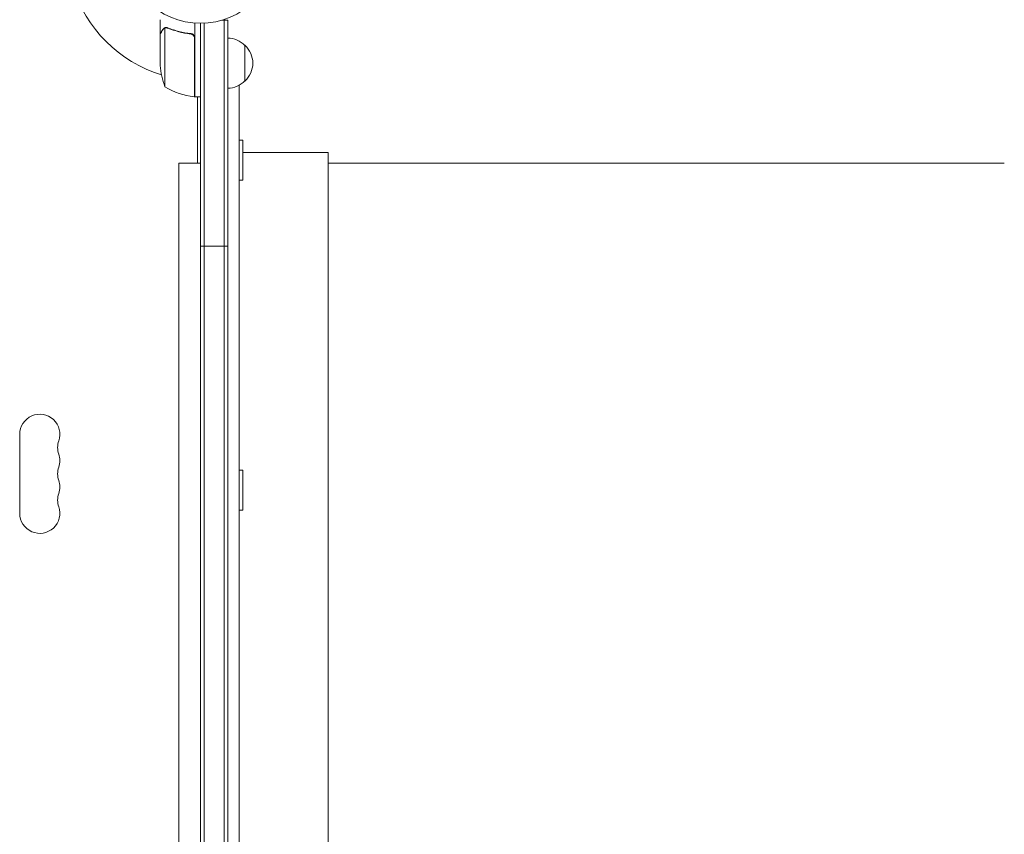
# Model space of a CAD drawing. Units: millimetres. Extents: x -5920 to 5488, y -3641 to 4436.
# Drawn here: x -1161 to -475, y 985 to 1553 of the extents above; entities that cross this region are included whole.
import ezdxf

# ---------------------------------------------------------------- set-up
doc = ezdxf.new("R2010")
doc.units = ezdxf.units.MM
doc.header["$LTSCALE"] = 20
doc.layers.add('2d', color=230, linetype='Continuous')

msp = doc.modelspace()

# ---------------------------------------------------------------- linework, layer by layer
at = {"layer": '2d', "lineweight": 0}
for p, q in [((-1062.89, 1543.43), (-1062.89, 1553.23)), ((-1015.89, 1552.93), (-1019.78, 1552.93)), ((-1018.39, 1552.93), (-1018.39, 572.53)), ((-1015.89, 1552.93), (-1015.89, 572.53)), ((-1059.64, 1506.48), (-1059.64, 1547.37)), ((-1058.68, 1547.53), (-1058.68, 1547.53)), ((-1038.89, 1499.48), (-1038.89, 1550.88)), ((-1034.89, 574.73), (-1034.89, 1550.73)), ((-1032.39, 1550.79), (-1032.39, 574.67)), ((-1062.89, 1543.43), (-1062.78, 1543.43)), ((-1062.89, 1521.32), (-1062.89, 1543.23)), ((-1042.69, 1543.43), (-1041.19, 1543.43)), ((-1039.09, 1540.34), (-1039.09, 1499.49)), ((-1003.89, 1510.43), (-1003.89, 1535.43)), ((-1007.9, 1507.53), (-1007.9, 617.93)), ((-1038.89, 1500.29), (-1039.09, 1500.4)), ((-1038.89, 1499.48), (-1034.89, 1499.48)), ((-1036.89, 1499.13), (-1037.49, 1499.48)), ((-1036.89, 1499.48), (-1036.89, 1453.28)), ((-1007.89, 1469.38), (-1007.89, 1441.38)), ((-1005.39, 1469.38), (-1007.89, 1469.38)), ((-1005.39, 1469.38), (-1005.39, 1441.38)), ((-1007.9, 1460.73), (-1007.89, 1460.73)), ((-1005.39, 1460.73), (-945.9, 1460.73)), ((-945.9, 1460.73), (-945.9, 664.73)), ((-1049.9, 672.18), (-1049.9, 1453.28)), ((-1034.89, 1453.28), (-1049.9, 1453.28)), ((-474.61, 1453.28), (-945.9, 1453.28)), ((-1005.39, 1441.38), (-1007.89, 1441.38)), ((-1034.89, 1395.43), (-1015.89, 1395.43)), ((-1160.89, 1209.23), (-1160.89, 1264.23)), ((-1007.89, 1239.37), (-1007.89, 1211.37)), ((-1005.39, 1239.37), (-1007.89, 1239.37)), ((-1005.39, 1239.37), (-1005.39, 1211.37)), ((-1005.39, 1211.37), (-1007.89, 1211.37))]:
    msp.add_line(p, q, dxfattribs=at)
msp.add_circle((-1034.89, 1603.73), 53, dxfattribs=at)
for centre, radius, start, end in [((-1034.89, 1603.73), 93, 196.97409, 253.02591), ((-1016.08, 1523.43), 17, 44.1865, 89.3587), ((-1015.41, 1522.93), 17, 312.66793, 47.33207), ((-1012.99, 1524.48), 50, 183.62431, 201.1002), ((-1034.89, 1603.73), 93, 267.41157, 267.5349), ((-1016.08, 1522.43), 17, 270.6413, 315.8135), ((-1033.63, 1549.18), 50, 238.65031, 263.52721), ((-1038.92, 1502.48), 3, 263.52721, 266.80878), ((-1146.89, 1264.23), 14, 340.89011, 180), ((-1120.43, 1255.06), 14, 160.89011, 199.10989), ((-1146.89, 1245.9), 14, 340.89011, 19.10989), ((-1120.43, 1236.73), 14, 160.89011, 199.10989), ((-1146.89, 1227.56), 14, 340.89011, 19.10989), ((-1120.43, 1218.4), 14, 160.89011, 199.10989), ((-1146.89, 1209.23), 14, 180, 19.10989)]:
    msp.add_arc(centre, radius, start, end, dxfattribs=at)
msp.add_rational_spline([(-1061.27, 1546.24), (-1062.35, 1544.38), (-1062.89, 1543.43), (-1062.89, 1543.43)], [1, 0.989183671007, 0.983775506511, 0.983775506511], degree=3, dxfattribs=at)
for points, knots in [([(-1061.28, 1546.03), (-1061.69, 1545.31), (-1062.04, 1544.71), (-1062.58, 1543.77), (-1062.78, 1543.42), (-1062.89, 1543.23)], [0, 0, 0, 0, 0.00517024, 0.00517024, 0.01034048, 0.01034048, 0.01034048, 0.01034048]), ([(-1060.02, 1547.21), (-1060.26, 1547.09), (-1060.49, 1546.94), (-1060.81, 1546.65), (-1060.91, 1546.55), (-1061.1, 1546.31), (-1061.19, 1546.18), (-1061.28, 1546.03)], [0, 0, 0, 0, 0.00218234, 0.00218234, 0.003273511, 0.003273511, 0.004364681, 0.004364681, 0.004364681, 0.004364681]), ([(-1061.27, 1546.24), (-1061.19, 1546.38), (-1061.1, 1546.51), (-1060.95, 1546.7), (-1060.89, 1546.76), (-1060.81, 1546.85), (-1060.76, 1546.89), (-1060.71, 1546.94), (-1060.68, 1546.97), (-1060.67, 1546.98), (-1060.66, 1546.99), (-1060.66, 1546.99), (-1060.44, 1547.19), (-1060.19, 1547.35), (-1059.92, 1547.47)], [0, 0, 0, 0, 0.25, 0.25, 0.375, 0.375, 0.4375, 0.46875, 0.484375, 0.492187, 0.492187, 0.5, 0.5, 1, 1, 1, 1]), ([(-1059.92, 1547.47), (-1059.86, 1547.5), (-1059.79, 1547.53), (-1059.63, 1547.59), (-1059.53, 1547.62), (-1059.32, 1547.67), (-1059.2, 1547.7), (-1058.95, 1547.73), (-1058.81, 1547.74), (-1058.66, 1547.74)], [0, 0, 0, 0, 0.00051115, 0.00051115, 0.001022301, 0.001022301, 0.001533451, 0.001533451, 0.002044601, 0.002044601, 0.002044601, 0.002044601]), ([(-1057.56, 1547.31), (-1055.14, 1546.34), (-1052.62, 1545.51), (-1047.36, 1544.16), (-1044.62, 1543.65), (-1041.75, 1543.32)], [0, 0, 0, 0, 0.00859307, 0.00859307, 0.01718614, 0.01718614, 0.01718614, 0.01718614]), ([(-1041.56, 1543.5), (-1044.42, 1543.82), (-1047.18, 1544.33), (-1050.53, 1545.18), (-1051.19, 1545.36), (-1052.51, 1545.74), (-1053.16, 1545.95), (-1055.09, 1546.58), (-1056.33, 1547.04), (-1057.55, 1547.53)], [0.00267622, 0.00267622, 0.00267622, 0.00267622, 0.01136401, 0.01136401, 0.01353595, 0.01353595, 0.0157079, 0.0157079, 0.0200518, 0.0200518, 0.0200518, 0.0200518]), ([(-1041.75, 1543.32), (-1041.48, 1543.29), (-1041.21, 1543.22), (-1040.82, 1543.06), (-1040.69, 1543), (-1040.45, 1542.85), (-1040.34, 1542.78), (-1040.01, 1542.52), (-1039.81, 1542.31), (-1039.57, 1541.97), (-1039.5, 1541.85), (-1039.37, 1541.6), (-1039.31, 1541.47), (-1039.26, 1541.34)], [0, 0, 0, 0, 0.000839577, 0.000839577, 0.001259366, 0.001259366, 0.001679155, 0.001679155, 0.002518732, 0.002518732, 0.002938521, 0.002938521, 0.00335831, 0.00335831, 0.00335831, 0.00335831]), ([(-1041.56, 1543.5), (-1041.38, 1543.48), (-1041.2, 1543.44), (-1040.86, 1543.34), (-1040.69, 1543.27), (-1040.36, 1543.1), (-1040.21, 1543.01), (-1039.92, 1542.79), (-1039.78, 1542.66), (-1039.54, 1542.39), (-1039.43, 1542.24), (-1039.24, 1541.93), (-1039.16, 1541.76), (-1039.03, 1541.42), (-1038.98, 1541.25), (-1038.91, 1540.89), (-1038.89, 1540.7), (-1038.89, 1540.52)], [0, 0, 0, 0, 0.000547232, 0.000547232, 0.001094464, 0.001094464, 0.001641696, 0.001641696, 0.002188928, 0.002188928, 0.002736159, 0.002736159, 0.003283391, 0.003283391, 0.003830623, 0.003830623, 0.004377855, 0.004377855, 0.004377855, 0.004377855])]:
    msp.add_open_spline(points, degree=3, knots=knots, dxfattribs=at)
for points in [[(-1060.02, 1547.21), (-1059.9, 1547.28), (-1059.77, 1547.33), (-1059.64, 1547.37)], [(-1059.64, 1547.37), (-1059.33, 1547.48), (-1059.02, 1547.53), (-1058.7, 1547.53)], [(-1058.7, 1547.53), (-1058.7, 1547.53), (-1058.69, 1547.53), (-1058.68, 1547.53)], [(-1058.68, 1547.53), (-1058.68, 1547.53), (-1058.68, 1547.53), (-1058.68, 1547.53)], [(-1058.68, 1547.53), (-1058.49, 1547.53), (-1058.31, 1547.51), (-1058.13, 1547.48)], [(-1058.68, 1547.53), (-1058.61, 1547.53), (-1058.55, 1547.53), (-1058.48, 1547.52)], [(-1058.66, 1547.74), (-1058.64, 1547.74), (-1058.62, 1547.74), (-1058.6, 1547.74)], [(-1058.6, 1547.74), (-1058.24, 1547.73), (-1057.89, 1547.66), (-1057.55, 1547.53)], [(-1058.13, 1547.48), (-1057.93, 1547.44), (-1057.75, 1547.39), (-1057.56, 1547.31)], [(-1039.26, 1541.34), (-1039.15, 1541.01), (-1039.09, 1540.68), (-1039.09, 1540.34)]]:
    msp.add_open_spline(points, degree=3, dxfattribs=at)

doc.saveas('drawing.dxf')
